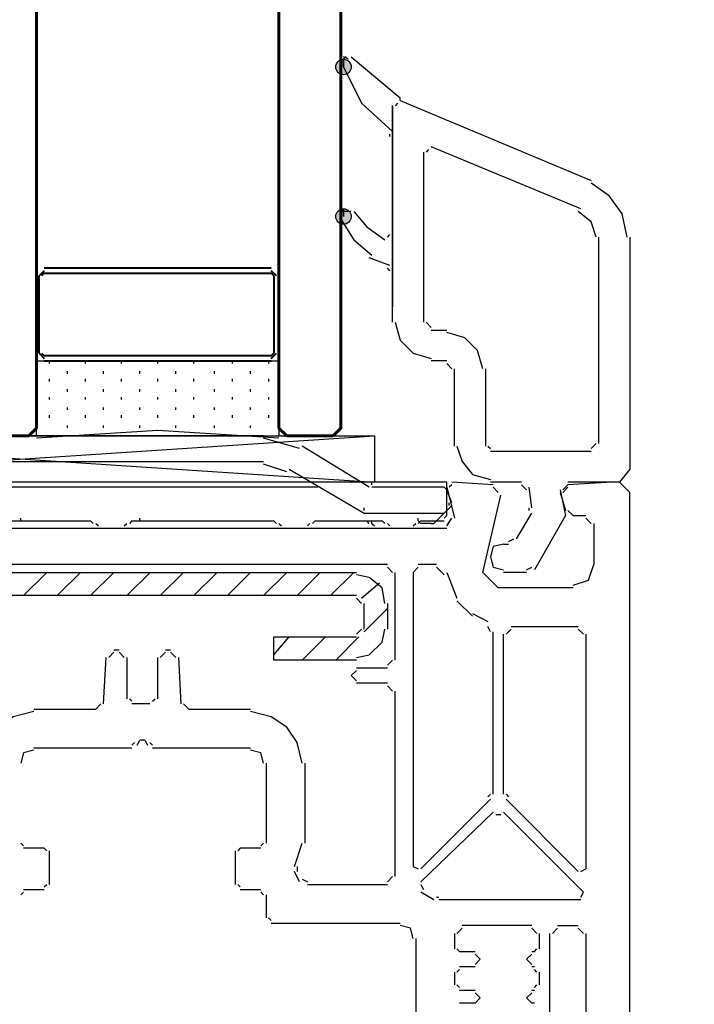
# Model space of a CAD drawing. Units: centimetres. Extents: x -21.4 to 19.7, y -14.5 to 14.3.
# Drawn here: x -0.7 to 0.7, y 8.6 to 10.6 of the extents above; entities that cross this region are included whole.
import ezdxf

# ---------------------------------------------------------------- set-up
doc = ezdxf.new("R2010")
doc.units = ezdxf.units.CM
doc.header["$MEASUREMENT"] = 0
doc.layers.add('Ebene 1', color=7, linetype='Continuous')

msp = doc.modelspace()

# ---------------------------------------------------------------- hatches: boundary and pattern name
at = {"layer": 'Ebene 1', "true_color": 0x003fff}
h = msp.add_hatch(color=160, dxfattribs=at)
edge = h.paths.add_edge_path()
edge.add_spline(control_points=[(-0.07151, 10.50663), (-0.07151, 10.50663), (-0.07151, 10.52259), (-0.07151, 10.52259), (-0.0803, 10.52259), (-0.08747, 10.51542), (-0.08747, 10.50663), (-0.08747, 10.49784), (-0.0803, 10.49067), (-0.07151, 10.49067), (-0.06272, 10.49067), (-0.05555, 10.49784), (-0.05555, 10.50663), (-0.05555, 10.51542), (-0.06272, 10.52259), (-0.07151, 10.52259), (-0.07151, 10.52259), (-0.07151, 10.50663), (-0.07151, 10.50663)], knot_values=[0, 0, 0, 0, 0.1666667, 0.1666667, 0.1666667, 0.3333333, 0.3333333, 0.3333333, 0.5, 0.5, 0.5, 0.6666667, 0.6666667, 0.6666667, 0.8333333, 0.8333333, 0.8333333, 1, 1, 1, 1], degree=3, periodic=1)
h = msp.add_hatch(color=160, dxfattribs=at)
edge = h.paths.add_edge_path()
edge.add_spline(control_points=[(-0.07151, 10.19811), (-0.07151, 10.19811), (-0.07151, 10.21407), (-0.07151, 10.21407), (-0.0803, 10.21407), (-0.08747, 10.2069), (-0.08747, 10.19811), (-0.08747, 10.18932), (-0.0803, 10.18215), (-0.07151, 10.18215), (-0.06272, 10.18215), (-0.05555, 10.18932), (-0.05555, 10.19811), (-0.05555, 10.2069), (-0.06272, 10.21407), (-0.07151, 10.21407), (-0.07151, 10.21407), (-0.07151, 10.19811), (-0.07151, 10.19811)], knot_values=[0, 0, 0, 0, 0.1666667, 0.1666667, 0.1666667, 0.3333333, 0.3333333, 0.3333333, 0.5, 0.5, 0.5, 0.6666667, 0.6666667, 0.6666667, 0.8333333, 0.8333333, 0.8333333, 1, 1, 1, 1], degree=3, periodic=1)

# ---------------------------------------------------------------- linework, layer by layer
at = {"layer": 'Ebene 1', "lineweight": 5}
msp.add_open_spline([(19.72974, -14.51218), (19.72974, -14.51218), (19.72974, 14.34222), (19.72974, 14.34222), (19.72974, 14.34222), (-21.37169, 14.34222), (-21.37169, 14.34222), (-21.37169, 14.34222), (-21.37169, -14.51218), (-21.37169, -14.51218), (-21.37169, -14.51218), (19.72974, -14.51218), (19.72974, -14.51218)], degree=3, knots=[0, 0, 0, 0, 0.25, 0.25, 0.25, 0.5, 0.5, 0.5, 0.75, 0.75, 0.75, 1, 1, 1, 1], dxfattribs=at)
at = {"layer": 'Ebene 1', "color": 142, "lineweight": 60}
for points in [[(-0.7045, 12.98011), (-0.7045, 12.98011), (-0.7045, 9.76184), (-0.7045, 9.76184), (-0.7045, 9.76184), (-0.72045, 9.74588), (-0.72045, 9.74588), (-0.72045, 9.74588), (-0.8162, 9.74588), (-0.8162, 9.74588), (-0.8162, 9.74588), (-0.83216, 9.76184), (-0.83216, 9.76184), (-0.83216, 9.76184), (-0.83216, 12.98011), (-0.83216, 12.98011)], [(-0.7045, 12.98011), (-0.7045, 12.98011), (-0.7045, 9.76184), (-0.7045, 9.76184), (-0.7045, 9.76184), (-0.72045, 9.74588), (-0.72045, 9.74588), (-0.72045, 9.74588), (-0.8162, 9.74588), (-0.8162, 9.74588), (-0.8162, 9.74588), (-0.83216, 9.76184), (-0.83216, 9.76184), (-0.83216, 9.76184), (-0.83216, 12.98011), (-0.83216, 12.98011)], [(-0.07682, 12.98011), (-0.07682, 12.98011), (-0.07682, 9.76184), (-0.07682, 9.76184), (-0.07682, 9.76184), (-0.09277, 9.74588), (-0.09277, 9.74588), (-0.09277, 9.74588), (-0.18852, 9.74588), (-0.18852, 9.74588), (-0.18852, 9.74588), (-0.20448, 9.76184), (-0.20448, 9.76184), (-0.20448, 9.76184), (-0.20448, 12.98011), (-0.20448, 12.98011)]]:
    msp.add_open_spline(points, degree=3, knots=[0, 0, 0, 0, 0.2, 0.2, 0.2, 0.4, 0.4, 0.4, 0.6, 0.6, 0.6, 0.8, 0.8, 0.8, 1, 1, 1, 1], dxfattribs=at)
at = {"layer": 'Ebene 1', "color": 160}
for points in [[(-0.07151, 10.50663), (-0.07151, 10.50663), (-0.07151, 10.52259), (-0.07151, 10.52259), (-0.0803, 10.52259), (-0.08747, 10.51542), (-0.08747, 10.50663), (-0.08747, 10.49784), (-0.0803, 10.49067), (-0.07151, 10.49067), (-0.06272, 10.49067), (-0.05555, 10.49784), (-0.05555, 10.50663), (-0.05555, 10.51542), (-0.06272, 10.52259), (-0.07151, 10.52259), (-0.07151, 10.52259), (-0.07151, 10.50663), (-0.07151, 10.50663)], [(-0.07151, 10.19811), (-0.07151, 10.19811), (-0.07151, 10.21407), (-0.07151, 10.21407), (-0.0803, 10.21407), (-0.08747, 10.2069), (-0.08747, 10.19811), (-0.08747, 10.18932), (-0.0803, 10.18215), (-0.07151, 10.18215), (-0.06272, 10.18215), (-0.05555, 10.18932), (-0.05555, 10.19811), (-0.05555, 10.2069), (-0.06272, 10.21407), (-0.07151, 10.21407), (-0.07151, 10.21407), (-0.07151, 10.19811), (-0.07151, 10.19811)]]:
    msp.add_open_spline(points, degree=3, knots=[0, 0, 0, 0, 0.1666667, 0.1666667, 0.1666667, 0.3333333, 0.3333333, 0.3333333, 0.5, 0.5, 0.5, 0.6666667, 0.6666667, 0.6666667, 0.8333333, 0.8333333, 0.8333333, 1, 1, 1, 1], dxfattribs=at)
at = {"layer": 'Ebene 1', "color": 160, "lineweight": 30}
for points in [[(-0.07682, 10.50663), (-0.07682, 10.50663), (-0.07682, 10.52259), (-0.07682, 10.52259)], [(-0.06618, 10.52791), (-0.06618, 10.52791), (-0.0715, 10.52259), (-0.0715, 10.52259)], [(-0.06086, 10.52259), (-0.06086, 10.52259), (-0.0715, 10.52791), (-0.0715, 10.52791)], [(-0.05554, 10.52791), (-0.05554, 10.52791), (0.04553, 10.4428), (0.04553, 10.4428)], [(0.04553, 10.43748), (0.04553, 10.43748), (0.04553, 10.4428), (0.04553, 10.4428)], [(0.04021, 10.43216), (0.04021, 10.43216), (0.03489, 10.42684), (0.03489, 10.42684)], [(0.02425, 10.36301), (0.02425, 10.36301), (0.02425, 10.36833), (0.02425, 10.36833)], [(0.02957, 10.16088), (0.02957, 10.16088), (0.02957, 10.36301), (0.02957, 10.36301)], [(-0.07682, 10.19811), (-0.07682, 10.19811), (-0.07682, 10.20875), (-0.07682, 10.20875)], [(-0.05554, 10.20875), (-0.05554, 10.20875), (-0.07682, 10.20875), (-0.07682, 10.20875)], [(-0.0715, 10.21407), (-0.0715, 10.21407), (-0.0715, 10.20875), (-0.0715, 10.20875)], [(0.01893, 10.15556), (0.01893, 10.15556), (0.02425, 10.16088), (0.02425, 10.16088)], [(0.02425, 10.09704), (0.02425, 10.09704), (-0.01831, 10.113), (-0.01831, 10.113)], [(0.02425, 10.08641), (0.02425, 10.08641), (0.01893, 10.09172), (0.01893, 10.09172)]]:
    msp.add_open_spline(points, degree=3, dxfattribs=at)
for points in [[(-0.0715, 10.50663), (-0.0715, 10.50663), (-0.03426, 10.43216), (-0.03426, 10.43216), (-0.03426, 10.43216), (0.02957, 10.37364), (0.02957, 10.37364)], [(0.02957, 10.42684), (0.02957, 10.42684), (0.02957, 10.01192), (0.02957, 10.01192), (0.02957, 10.01192), (0.02957, 10.0864), (0.02957, 10.0864)], [(-0.05022, 10.20875), (-0.05022, 10.20875), (-0.02362, 10.17683), (-0.02362, 10.17683), (-0.02362, 10.17683), (0.01361, 10.15023), (0.01361, 10.15023)], [(-0.07682, 10.19279), (-0.07682, 10.19279), (-0.05022, 10.15024), (-0.05022, 10.15024), (-0.05022, 10.15024), (-0.01298, 10.11832), (-0.01298, 10.11832)]]:
    msp.add_open_spline(points, degree=3, knots=[0, 0, 0, 0, 0.5, 0.5, 0.5, 1, 1, 1, 1], dxfattribs=at)
at = {"layer": 'Ebene 1', "lineweight": 30}
for points in [[(0.02957, 9.98002), (0.02957, 9.98002), (0.02957, 10.42685), (0.02957, 10.42685)], [(0.04021, 10.43216), (0.04021, 10.43216), (0.03489, 10.42684), (0.03489, 10.42684)], [(0.04553, 10.43748), (0.04553, 10.43748), (0.43917, 10.27258), (0.43917, 10.27258)], [(0.41788, 10.21409), (0.41788, 10.21409), (0.10935, 10.34175), (0.10935, 10.34175)], [(0.0934, 10.33109), (0.0934, 10.33109), (0.0934, 9.98001), (0.0934, 9.98001)], [(0.10404, 10.33641), (0.10404, 10.33641), (0.09872, 10.33109), (0.09872, 10.33109)], [(0.45511, 9.73001), (0.45511, 9.73001), (0.45511, 10.15557), (0.45511, 10.15557)], [(0.09872, 9.98002), (0.09872, 9.98002), (0.10936, 9.96938), (0.10936, 9.96938)], [(0.10936, 9.96406), (0.10936, 9.96406), (0.14128, 9.96406), (0.14128, 9.96406)], [(0.14128, 9.90023), (0.14128, 9.90023), (0.10936, 9.90023), (0.10936, 9.90023)], [(0.15191, 9.88427), (0.15191, 9.88427), (0.14128, 9.89491), (0.14128, 9.89491)], [(0.15723, 9.72469), (0.15723, 9.72469), (0.15723, 9.88427), (0.15723, 9.88427)], [(0.22106, 9.88427), (0.22106, 9.88427), (0.22106, 9.72469), (0.22106, 9.72469)], [(0.43916, 9.71937), (0.43916, 9.71937), (0.44979, 9.73001), (0.44979, 9.73001)], [(0.22638, 9.72469), (0.22638, 9.72469), (0.2317, 9.71937), (0.2317, 9.71937)], [(0.2317, 9.71405), (0.2317, 9.71405), (0.43916, 9.71405), (0.43916, 9.71405)], [(0.23702, 9.6449), (0.23702, 9.6449), (0.15191, 9.65022), (0.15191, 9.65022)], [(0.29553, 9.65022), (0.29553, 9.65022), (0.2317, 9.65022), (0.2317, 9.65022)], [(0.14128, 9.63958), (0.14128, 9.63958), (0.15723, 9.57575), (0.15723, 9.57575)], [(0.15191, 9.6449), (0.15191, 9.6449), (0.1466, 9.63958), (0.1466, 9.63958)], [(0.24766, 9.62894), (0.24766, 9.62894), (0.23702, 9.63958), (0.23702, 9.63958)], [(0.30617, 9.63426), (0.30617, 9.63426), (0.29553, 9.6449), (0.29553, 9.6449)], [(0.31681, 9.59703), (0.31681, 9.59703), (0.31149, 9.63958), (0.31149, 9.63958)], [(0.37532, 9.62894), (0.37532, 9.62894), (0.38596, 9.59171), (0.38596, 9.59171)], [(0.39128, 9.6449), (0.39128, 9.6449), (0.38064, 9.63426), (0.38064, 9.63426)], [(0.39128, 9.63958), (0.39128, 9.63958), (0.38064, 9.62894), (0.38064, 9.62894)], [(0.31149, 9.59171), (0.31149, 9.59171), (0.31149, 9.59703), (0.31149, 9.59703)], [(0.39128, 9.59171), (0.39128, 9.59171), (0.40192, 9.58107), (0.40192, 9.58107)], [(0.14128, 9.55979), (0.14128, 9.55979), (0.15191, 9.57575), (0.15191, 9.57575)], [(0.2849, 9.5332), (0.2849, 9.5332), (0.31681, 9.58639), (0.31681, 9.58639)], [(0.40192, 9.58107), (0.40192, 9.58107), (0.42852, 9.58107), (0.42852, 9.58107)], [(0.43916, 9.56511), (0.43916, 9.56511), (0.42852, 9.57575), (0.42852, 9.57575)], [(0.14128, 9.55447), (0.14128, 9.55447), (-1.42264, 9.55447), (-1.42264, 9.55447)], [(0.44447, 9.56511), (0.44447, 9.56511), (0.44447, 9.48), (0.44447, 9.48)], [(0.26894, 9.52788), (0.26894, 9.52788), (0.27958, 9.5332), (0.27958, 9.5332)], [(0.2583, 9.52256), (0.2583, 9.52256), (0.26894, 9.52256), (0.26894, 9.52256)], [(0.01893, 9.48), (0.01893, 9.48), (-1.19922, 9.48), (-1.19922, 9.48)], [(0.02957, 9.46404), (0.02957, 9.46404), (0.01893, 9.47468), (0.01893, 9.47468)], [(0.08276, 9.47468), (0.08276, 9.47468), (0.07212, 9.46404), (0.07212, 9.46404)], [(0.12, 9.48), (0.12, 9.48), (0.08276, 9.48), (0.08276, 9.48)], [(0.13596, 9.45873), (0.13596, 9.45873), (0.12, 9.47468), (0.12, 9.47468)], [(0.30617, 9.46936), (0.30617, 9.46936), (0.31681, 9.47468), (0.31681, 9.47468)], [(0.03489, 9.28319), (0.03489, 9.28319), (0.03489, 9.46405), (0.03489, 9.46405)], [(0.07212, 9.46404), (0.07212, 9.46404), (0.07212, 8.85763), (0.07212, 8.85763)], [(0.14128, 9.46404), (0.14128, 9.46404), (0.16255, 9.41085), (0.16255, 9.41085)], [(0.30617, 9.46404), (0.30617, 9.46404), (0.2583, 9.46404), (0.2583, 9.46404)], [(0.19447, 9.37362), (0.19447, 9.37362), (0.16255, 9.40553), (0.16255, 9.40553)], [(0.19447, 9.37894), (0.19447, 9.37894), (0.22638, 9.36298), (0.22638, 9.36298)], [(0.2317, 9.3417), (0.2317, 9.3417), (0.22638, 9.35234), (0.22638, 9.35234)], [(0.27426, 9.34702), (0.27426, 9.34702), (0.26362, 9.33638), (0.26362, 9.33638)], [(0.27426, 9.35234), (0.27426, 9.35234), (0.41256, 9.35234), (0.41256, 9.35234)], [(0.4232, 9.33638), (0.4232, 9.33638), (0.41256, 9.34702), (0.41256, 9.34702)], [(0.23702, 9.00659), (0.23702, 9.00659), (0.23702, 9.34171), (0.23702, 9.34171)], [(0.2583, 9.00659), (0.2583, 9.00659), (0.2583, 9.33639), (0.2583, 9.33639)], [(0.42852, 9.33638), (0.42852, 9.33638), (0.42852, 8.85231), (0.42852, 8.85231)], [(-0.54492, 9.30447), (-0.54492, 9.30447), (-0.53428, 9.30447), (-0.53428, 9.30447)], [(-0.43853, 9.30447), (-0.43853, 9.30447), (-0.42789, 9.30447), (-0.42789, 9.30447)], [(-0.56619, 9.19276), (-0.56619, 9.19276), (-0.56087, 9.28851), (-0.56087, 9.28851)], [(-0.54492, 9.29915), (-0.54492, 9.29915), (-0.55556, 9.28851), (-0.55556, 9.28851)], [(-0.52364, 9.28851), (-0.52364, 9.28851), (-0.53428, 9.29915), (-0.53428, 9.29915)], [(-0.51832, 9.28851), (-0.51832, 9.28851), (-0.51832, 9.2034), (-0.51832, 9.2034)], [(-0.45449, 9.2034), (-0.45449, 9.2034), (-0.45449, 9.28851), (-0.45449, 9.28851)], [(-0.43853, 9.29915), (-0.43853, 9.29915), (-0.44917, 9.28851), (-0.44917, 9.28851)], [(-0.41725, 9.28851), (-0.41725, 9.28851), (-0.42789, 9.29915), (-0.42789, 9.29915)], [(-0.41193, 9.28851), (-0.41193, 9.28851), (-0.40661, 9.19276), (-0.40661, 9.19276)], [(0.01893, 9.27255), (0.01893, 9.27255), (0.02957, 9.28319), (0.02957, 9.28319)], [(-0.0449, 9.26723), (-0.0449, 9.26723), (0.01893, 9.26723), (0.01893, 9.26723)], [(0.01893, 9.23532), (0.01893, 9.23532), (-0.0449, 9.23532), (-0.0449, 9.23532)], [(0.02957, 9.21936), (0.02957, 9.21936), (0.01893, 9.23), (0.01893, 9.23)], [(-0.513, 9.2034), (-0.513, 9.2034), (-0.50768, 9.19808), (-0.50768, 9.19808)], [(-0.46513, 9.19808), (-0.46513, 9.19808), (-0.45981, 9.2034), (-0.45981, 9.2034)], [(0.03489, 8.83637), (0.03489, 8.83637), (0.03489, 9.21937), (0.03489, 9.21937)], [(-0.70981, 9.18212), (-0.70981, 9.18212), (-0.58215, 9.18212), (-0.58215, 9.18212)], [(-0.58215, 9.18212), (-0.58215, 9.18212), (-0.57151, 9.19276), (-0.57151, 9.19276)], [(-0.47045, 9.19276), (-0.47045, 9.19276), (-0.50768, 9.19276), (-0.50768, 9.19276)], [(-0.40129, 9.19276), (-0.40129, 9.19276), (-0.39066, 9.18212), (-0.39066, 9.18212)], [(-0.39066, 9.18212), (-0.39066, 9.18212), (-0.26299, 9.18212), (-0.26299, 9.18212)], [(-0.70981, 9.10233), (-0.70981, 9.10233), (-0.50767, 9.10233), (-0.50767, 9.10233)], [(-0.50768, 9.10765), (-0.50768, 9.10765), (-0.50236, 9.11297), (-0.50236, 9.11297)], [(-0.49704, 9.10765), (-0.49704, 9.10765), (-0.49172, 9.11829), (-0.49172, 9.11829)], [(-0.48109, 9.11829), (-0.48109, 9.11829), (-0.49172, 9.11829), (-0.49172, 9.11829)], [(-0.48109, 9.11829), (-0.48109, 9.11829), (-0.47577, 9.10765), (-0.47577, 9.10765)], [(-0.47045, 9.11297), (-0.47045, 9.11297), (-0.46513, 9.10765), (-0.46513, 9.10765)], [(-0.46513, 9.10233), (-0.46513, 9.10233), (-0.26299, 9.10233), (-0.26299, 9.10233)], [(-0.23108, 9.07042), (-0.23108, 9.07042), (-0.23108, 8.90551), (-0.23108, 8.90551)], [(-0.15129, 9.07042), (-0.15129, 9.07042), (-0.15129, 8.90551), (-0.15129, 8.90551)], [(0.22638, 9.00127), (0.22638, 9.00127), (0.2317, 9.00659), (0.2317, 9.00659)], [(0.26362, 9.00659), (0.26362, 9.00659), (0.26894, 9.00127), (0.26894, 9.00127)], [(0.08808, 8.85233), (0.08808, 8.85233), (0.23171, 8.99595), (0.23171, 8.99595)], [(0.41256, 8.84701), (0.41256, 8.84701), (0.26362, 8.99595), (0.26362, 8.99595)], [(0.08808, 8.82573), (0.08808, 8.82573), (0.23703, 8.96935), (0.23703, 8.96935)], [(0.25298, 8.96403), (0.25298, 8.96403), (0.24234, 8.96403), (0.24234, 8.96403)], [(0.2583, 8.96935), (0.2583, 8.96935), (0.4232, 8.80445), (0.4232, 8.80445)], [(-0.73641, 8.90552), (-0.73641, 8.90552), (-0.73109, 8.9002), (-0.73109, 8.9002)], [(-0.24171, 8.9002), (-0.24171, 8.9002), (-0.23639, 8.90552), (-0.23639, 8.90552)], [(-0.17256, 8.85765), (-0.17256, 8.85765), (-0.15661, 8.90552), (-0.15661, 8.90552)], [(-0.68854, 8.89488), (-0.68854, 8.89488), (-0.73109, 8.89488), (-0.73109, 8.89488)], [(-0.68322, 8.88956), (-0.68322, 8.88956), (-0.68854, 8.89488), (-0.68854, 8.89488)], [(-0.6779, 8.82041), (-0.6779, 8.82041), (-0.6779, 8.88956), (-0.6779, 8.88956)], [(-0.29491, 8.88956), (-0.29491, 8.88956), (-0.29491, 8.82041), (-0.29491, 8.82041)], [(-0.28427, 8.89488), (-0.28427, 8.89488), (-0.28959, 8.88956), (-0.28959, 8.88956)], [(-0.24171, 8.89488), (-0.24171, 8.89488), (-0.28427, 8.89488), (-0.28427, 8.89488)], [(-0.16724, 8.85765), (-0.16724, 8.85765), (-0.16724, 8.84701), (-0.16724, 8.84701)], [(0.07212, 8.85765), (0.07212, 8.85765), (0.08276, 8.85233), (0.08276, 8.85233)], [(-0.16193, 8.82573), (-0.16193, 8.82573), (-0.17256, 8.84701), (-0.17256, 8.84701)], [(0.01893, 8.82573), (0.01893, 8.82573), (0.02957, 8.83637), (0.02957, 8.83637)], [(0.41788, 8.84701), (0.41788, 8.84701), (0.42852, 8.85233), (0.42852, 8.85233)], [(-0.68854, 8.81509), (-0.68854, 8.81509), (-0.68322, 8.82041), (-0.68322, 8.82041)], [(-0.28959, 8.82041), (-0.28959, 8.82041), (-0.28427, 8.81509), (-0.28427, 8.81509)], [(-0.1566, 8.83105), (-0.1566, 8.83105), (-0.14597, 8.82573), (-0.14597, 8.82573)], [(-0.14597, 8.82041), (-0.14597, 8.82041), (0.01894, 8.82041), (0.01894, 8.82041)], [(0.08808, 8.82041), (0.08808, 8.82041), (0.0934, 8.80977), (0.0934, 8.80977)], [(-0.73109, 8.80445), (-0.73109, 8.80445), (-0.73641, 8.79913), (-0.73641, 8.79913)], [(-0.73109, 8.80977), (-0.73109, 8.80977), (-0.68854, 8.80977), (-0.68854, 8.80977)], [(-0.28427, 8.80977), (-0.28427, 8.80977), (-0.24171, 8.80977), (-0.24171, 8.80977)], [(-0.2364, 8.79913), (-0.2364, 8.79913), (-0.24172, 8.80445), (-0.24172, 8.80445)], [(-0.23108, 8.79913), (-0.23108, 8.79913), (-0.23108, 8.75126), (-0.23108, 8.75126)], [(0.11468, 8.7885), (0.11468, 8.7885), (0.08808, 8.80445), (0.08808, 8.80445)], [(0.41788, 8.79381), (0.41788, 8.79381), (0.4232, 8.80445), (0.4232, 8.80445)], [(0.12, 8.79381), (0.12, 8.79381), (0.12532, 8.79381), (0.12532, 8.79381)], [(0.41788, 8.7885), (0.41788, 8.7885), (0.12531, 8.7885), (0.12531, 8.7885)], [(-0.22576, 8.75126), (-0.22576, 8.75126), (-0.22044, 8.74594), (-0.22044, 8.74594)], [(-0.22044, 8.74062), (-0.22044, 8.74062), (0.04553, 8.74062), (0.04553, 8.74062)], [(0.31681, 8.7353), (0.31681, 8.7353), (0.17319, 8.7353), (0.17319, 8.7353)], [(0.37, 8.7353), (0.37, 8.7353), (0.41256, 8.7353), (0.41256, 8.7353)], [(0.15723, 8.71934), (0.15723, 8.71934), (0.15723, 8.68743), (0.15723, 8.68743)], [(0.17319, 8.72998), (0.17319, 8.72998), (0.16255, 8.71934), (0.16255, 8.71934)], [(0.32745, 8.71934), (0.32745, 8.71934), (0.31681, 8.72998), (0.31681, 8.72998)], [(0.33277, 8.68743), (0.33277, 8.68743), (0.33277, 8.71934), (0.33277, 8.71934)], [(0.35405, 8.51721), (0.35405, 8.51721), (0.35405, 8.71935), (0.35405, 8.71935)], [(0.37, 8.72998), (0.37, 8.72998), (0.35937, 8.71934), (0.35937, 8.71934)], [(0.4232, 8.71934), (0.4232, 8.71934), (0.41256, 8.72998), (0.41256, 8.72998)], [(0.42852, 8.71934), (0.42852, 8.71934), (0.42852, 8.45869), (0.42852, 8.45869)], [(0.07744, 8.7087), (0.07744, 8.7087), (0.07744, 8.47465), (0.07744, 8.47465)], [(0.16255, 8.68743), (0.16255, 8.68743), (0.16787, 8.68211), (0.16787, 8.68211)], [(0.16787, 8.68211), (0.16787, 8.68211), (0.19979, 8.68211), (0.19979, 8.68211)], [(0.31681, 8.68211), (0.31681, 8.68211), (0.32213, 8.68211), (0.32213, 8.68211)], [(0.32213, 8.68211), (0.32213, 8.68211), (0.32745, 8.68743), (0.32745, 8.68743)], [(0.15723, 8.63955), (0.15723, 8.63955), (0.15723, 8.61296), (0.15723, 8.61296)], [(0.16787, 8.64487), (0.16787, 8.64487), (0.16255, 8.63955), (0.16255, 8.63955)], [(0.19979, 8.65019), (0.19979, 8.65019), (0.16787, 8.65019), (0.16787, 8.65019)], [(0.32213, 8.65019), (0.32213, 8.65019), (0.31681, 8.65019), (0.31681, 8.65019)], [(0.32745, 8.63955), (0.32745, 8.63955), (0.32213, 8.64487), (0.32213, 8.64487)], [(0.33277, 8.61296), (0.33277, 8.61296), (0.33277, 8.63955), (0.33277, 8.63955)], [(0.16255, 8.61296), (0.16255, 8.61296), (0.16787, 8.60764), (0.16787, 8.60764)], [(0.32213, 8.60764), (0.32213, 8.60764), (0.32745, 8.61296), (0.32745, 8.61296)], [(0.16787, 8.60232), (0.16787, 8.60232), (0.19979, 8.60232), (0.19979, 8.60232)], [(0.31681, 8.60232), (0.31681, 8.60232), (0.32213, 8.60232), (0.32213, 8.60232)], [(0.19979, 8.57572), (0.19979, 8.57572), (0.16787, 8.57572), (0.16787, 8.57572)], [(0.32213, 8.57572), (0.32213, 8.57572), (0.31681, 8.57572), (0.31681, 8.57572)]]:
    msp.add_open_spline(points, degree=3, dxfattribs=at)
for points, knots in [([(0.51363, 10.15556), (0.51363, 10.15556), (0.50299, 10.20343), (0.50299, 10.20343), (0.50299, 10.20343), (0.47639, 10.24067), (0.47639, 10.24067), (0.47639, 10.24067), (0.43915, 10.26727), (0.43915, 10.26727)], [0, 0, 0, 0, 0.3333333, 0.3333333, 0.3333333, 0.6666667, 0.6666667, 0.6666667, 1, 1, 1, 1]), ([(0.44979, 10.15556), (0.44979, 10.15556), (0.43916, 10.18747), (0.43916, 10.18747), (0.43916, 10.18747), (0.41256, 10.20875), (0.41256, 10.20875)], [0, 0, 0, 0, 0.5, 0.5, 0.5, 1, 1, 1, 1]), ([(0.51894, 10.15556), (0.51894, 10.15556), (0.51894, 9.67681), (0.51894, 9.67681), (0.51894, 9.67681), (0.49767, 9.65021), (0.49767, 9.65021), (0.49767, 9.65021), (0.39128, 9.65021), (0.39128, 9.65021)], [0, 0, 0, 0, 0.3333333, 0.3333333, 0.3333333, 0.6666667, 0.6666667, 0.6666667, 1, 1, 1, 1]), ([(0.03489, 9.98002), (0.03489, 9.98002), (0.04553, 9.94278), (0.04553, 9.94278), (0.04553, 9.94278), (0.07213, 9.91619), (0.07213, 9.91619), (0.07213, 9.91619), (0.10936, 9.90555), (0.10936, 9.90555)], [0, 0, 0, 0, 0.3333333, 0.3333333, 0.3333333, 0.6666667, 0.6666667, 0.6666667, 1, 1, 1, 1]), ([(0.21575, 9.88427), (0.21575, 9.88427), (0.20511, 9.92151), (0.20511, 9.92151), (0.20511, 9.92151), (0.17851, 9.9481), (0.17851, 9.9481), (0.17851, 9.9481), (0.14127, 9.95874), (0.14127, 9.95874)], [0, 0, 0, 0, 0.3333333, 0.3333333, 0.3333333, 0.6666667, 0.6666667, 0.6666667, 1, 1, 1, 1]), ([(0.16255, 9.72469), (0.16255, 9.72469), (0.17319, 9.69277), (0.17319, 9.69277), (0.17319, 9.69277), (0.19447, 9.66618), (0.19447, 9.66618), (0.19447, 9.66618), (0.23171, 9.65554), (0.23171, 9.65554)], [0, 0, 0, 0, 0.3333333, 0.3333333, 0.3333333, 0.6666667, 0.6666667, 0.6666667, 1, 1, 1, 1]), ([(0.51894, 8.20337), (0.51894, 8.20337), (0.51894, 9.62898), (0.51894, 9.62898), (0.51894, 9.62898), (0.49767, 9.65026), (0.49767, 9.65026), (0.49767, 9.65026), (0.48171, 9.65026), (0.48171, 9.65026), (0.48171, 9.65026), (0.39128, 9.64494), (0.39128, 9.64494)], [0, 0, 0, 0, 0.25, 0.25, 0.25, 0.5, 0.5, 0.5, 0.75, 0.75, 0.75, 1, 1, 1, 1]), ([(0.37532, 9.63426), (0.37532, 9.63426), (0.38596, 9.58107), (0.38596, 9.58107), (0.38596, 9.58107), (0.32213, 9.46936), (0.32213, 9.46936)], [0, 0, 0, 0, 0.5, 0.5, 0.5, 1, 1, 1, 1]), ([(0.40192, 9.43213), (0.40192, 9.43213), (0.24766, 9.43213), (0.24766, 9.43213), (0.24766, 9.43213), (0.21574, 9.46405), (0.21574, 9.46405), (0.21574, 9.46405), (0.25298, 9.62363), (0.25298, 9.62363)], [0, 0, 0, 0, 0.3333333, 0.3333333, 0.3333333, 0.6666667, 0.6666667, 0.6666667, 1, 1, 1, 1]), ([(0.2583, 9.52256), (0.2583, 9.52256), (0.23702, 9.51724), (0.23702, 9.51724), (0.23702, 9.51724), (0.2317, 9.49596), (0.2317, 9.49596), (0.2317, 9.49596), (0.23702, 9.47468), (0.23702, 9.47468), (0.23702, 9.47468), (0.2583, 9.46936), (0.2583, 9.46936)], [0, 0, 0, 0, 0.25, 0.25, 0.25, 0.5, 0.5, 0.5, 0.75, 0.75, 0.75, 1, 1, 1, 1]), ([(0.40192, 9.43745), (0.40192, 9.43745), (0.43384, 9.44809), (0.43384, 9.44809), (0.43384, 9.44809), (0.44448, 9.48001), (0.44448, 9.48001)], [0, 0, 0, 0, 0.5, 0.5, 0.5, 1, 1, 1, 1]), ([(-0.0449, 9.26191), (-0.0449, 9.26191), (-0.05554, 9.25127), (-0.05554, 9.25127), (-0.05554, 9.25127), (-0.0449, 9.24063), (-0.0449, 9.24063)], [0, 0, 0, 0, 0.5, 0.5, 0.5, 1, 1, 1, 1]), ([(-0.70981, 9.1768), (-0.70981, 9.1768), (-0.75237, 9.16616), (-0.75237, 9.16616), (-0.75237, 9.16616), (-0.78429, 9.14489), (-0.78429, 9.14489), (-0.78429, 9.14489), (-0.80556, 9.11297), (-0.80556, 9.11297), (-0.80556, 9.11297), (-0.8162, 9.07041), (-0.8162, 9.07041)], [0, 0, 0, 0, 0.25, 0.25, 0.25, 0.5, 0.5, 0.5, 0.75, 0.75, 0.75, 1, 1, 1, 1]), ([(-0.1566, 9.07042), (-0.1566, 9.07042), (-0.16724, 9.11297), (-0.16724, 9.11297), (-0.16724, 9.11297), (-0.18852, 9.14489), (-0.18852, 9.14489), (-0.18852, 9.14489), (-0.22044, 9.16617), (-0.22044, 9.16617), (-0.22044, 9.16617), (-0.26299, 9.17681), (-0.26299, 9.17681)], [0, 0, 0, 0, 0.25, 0.25, 0.25, 0.5, 0.5, 0.5, 0.75, 0.75, 0.75, 1, 1, 1, 1]), ([(-0.70981, 9.09701), (-0.70981, 9.09701), (-0.73109, 9.0917), (-0.73109, 9.0917), (-0.73109, 9.0917), (-0.73641, 9.07042), (-0.73641, 9.07042)], [0, 0, 0, 0, 0.5, 0.5, 0.5, 1, 1, 1, 1]), ([(-0.2364, 9.07042), (-0.2364, 9.07042), (-0.24172, 9.09169), (-0.24172, 9.09169), (-0.24172, 9.09169), (-0.26299, 9.09701), (-0.26299, 9.09701)], [0, 0, 0, 0, 0.5, 0.5, 0.5, 1, 1, 1, 1]), ([(0.07212, 8.7087), (0.07212, 8.7087), (0.0668, 8.72998), (0.0668, 8.72998), (0.0668, 8.72998), (0.04553, 8.7353), (0.04553, 8.7353)], [0, 0, 0, 0, 0.5, 0.5, 0.5, 1, 1, 1, 1]), ([(0.19979, 8.65551), (0.19979, 8.65551), (0.21043, 8.66615), (0.21043, 8.66615), (0.21043, 8.66615), (0.19979, 8.67679), (0.19979, 8.67679)], [0, 0, 0, 0, 0.5, 0.5, 0.5, 1, 1, 1, 1]), ([(0.31681, 8.67679), (0.31681, 8.67679), (0.30617, 8.66615), (0.30617, 8.66615), (0.30617, 8.66615), (0.31681, 8.65551), (0.31681, 8.65551)], [0, 0, 0, 0, 0.5, 0.5, 0.5, 1, 1, 1, 1]), ([(0.19979, 8.57572), (0.19979, 8.57572), (0.21043, 8.58636), (0.21043, 8.58636), (0.21043, 8.58636), (0.19979, 8.597), (0.19979, 8.597)], [0, 0, 0, 0, 0.5, 0.5, 0.5, 1, 1, 1, 1]), ([(0.31681, 8.597), (0.31681, 8.597), (0.30617, 8.58636), (0.30617, 8.58636), (0.30617, 8.58636), (0.31681, 8.57572), (0.31681, 8.57572)], [0, 0, 0, 0, 0.5, 0.5, 0.5, 1, 1, 1, 1])]:
    msp.add_open_spline(points, degree=3, knots=knots, dxfattribs=at)
at = {"layer": 'Ebene 1', "color": 2, "lineweight": 40}
for points in [[(-0.7045, 10.07577), (-0.7045, 10.07577), (-0.7045, 9.91618), (-0.7045, 9.91618)], [(-0.68854, 10.08641), (-0.68854, 10.08641), (-0.69917, 10.07577), (-0.69917, 10.07577)], [(-0.69917, 9.91619), (-0.69917, 9.91619), (-0.69917, 10.07577), (-0.69917, 10.07577)], [(-0.68854, 10.08108), (-0.68854, 10.08108), (-0.69386, 10.07577), (-0.69386, 10.07577)], [(-0.22044, 10.09173), (-0.22044, 10.09173), (-0.68855, 10.09173), (-0.68855, 10.09173)], [(-0.68854, 10.08108), (-0.68854, 10.08108), (-0.22042, 10.08108), (-0.22042, 10.08108)], [(-0.2098, 10.07577), (-0.2098, 10.07577), (-0.22044, 10.08641), (-0.22044, 10.08641)], [(-0.21512, 10.07577), (-0.21512, 10.07577), (-0.22044, 10.08109), (-0.22044, 10.08109)], [(-0.21512, 10.07577), (-0.21512, 10.07577), (-0.21512, 9.91618), (-0.21512, 9.91618)], [(-0.20448, 9.91619), (-0.20448, 9.91619), (-0.20448, 10.07577), (-0.20448, 10.07577)], [(-0.69917, 9.91619), (-0.69917, 9.91619), (-0.68854, 9.90555), (-0.68854, 9.90555)], [(-0.69386, 9.91619), (-0.69386, 9.91619), (-0.68854, 9.91087), (-0.68854, 9.91087)], [(-0.22044, 9.91087), (-0.22044, 9.91087), (-0.21512, 9.91619), (-0.21512, 9.91619)], [(-0.22044, 9.90555), (-0.22044, 9.90555), (-0.2098, 9.91619), (-0.2098, 9.91619)], [(-0.22044, 9.91087), (-0.22044, 9.91087), (-0.68855, 9.91087), (-0.68855, 9.91087)], [(-0.68854, 9.90023), (-0.68854, 9.90023), (-0.22042, 9.90023), (-0.22042, 9.90023)]]:
    msp.add_open_spline(points, degree=3, dxfattribs=at)
at = {"layer": 'Ebene 1', "color": 53, "lineweight": 30}
for points in [[(-0.7045, 9.90023), (-0.7045, 9.90023), (-0.20447, 9.90023), (-0.20447, 9.90023), (-0.20447, 9.90023), (-0.20447, 9.74597), (-0.20447, 9.74597)], [(-0.20448, 9.74065), (-0.20448, 9.74065), (-0.45449, 9.75661), (-0.45449, 9.75661), (-0.45449, 9.75661), (-0.70451, 9.74065), (-0.70451, 9.74065)]]:
    msp.add_open_spline(points, degree=3, knots=[0, 0, 0, 0, 0.5, 0.5, 0.5, 1, 1, 1, 1], dxfattribs=at)
for points in [[(-0.7045, 9.74597), (-0.7045, 9.74597), (-0.7045, 9.90023), (-0.7045, 9.90023)], [(-0.6779, 9.89491), (-0.6779, 9.89491), (-0.6779, 9.90023), (-0.6779, 9.90023)], [(-0.60343, 9.89491), (-0.60343, 9.89491), (-0.60343, 9.90023), (-0.60343, 9.90023)], [(-0.52895, 9.89491), (-0.52895, 9.89491), (-0.52895, 9.90023), (-0.52895, 9.90023)], [(-0.45448, 9.89491), (-0.45448, 9.89491), (-0.45448, 9.90023), (-0.45448, 9.90023)], [(-0.38001, 9.89491), (-0.38001, 9.89491), (-0.38001, 9.90023), (-0.38001, 9.90023)], [(-0.30022, 9.89491), (-0.30022, 9.89491), (-0.30022, 9.90023), (-0.30022, 9.90023)], [(-0.22575, 9.89491), (-0.22575, 9.89491), (-0.22575, 9.90023), (-0.22575, 9.90023)], [(-0.64066, 9.87364), (-0.64066, 9.87364), (-0.64066, 9.87896), (-0.64066, 9.87896)], [(-0.56619, 9.87364), (-0.56619, 9.87364), (-0.56619, 9.87896), (-0.56619, 9.87896)], [(-0.49172, 9.87364), (-0.49172, 9.87364), (-0.49172, 9.87896), (-0.49172, 9.87896)], [(-0.41725, 9.87364), (-0.41725, 9.87364), (-0.41725, 9.87896), (-0.41725, 9.87896)], [(-0.33745, 9.87364), (-0.33745, 9.87364), (-0.33745, 9.87896), (-0.33745, 9.87896)], [(-0.26298, 9.87364), (-0.26298, 9.87364), (-0.26298, 9.87896), (-0.26298, 9.87896)], [(-0.6779, 9.85768), (-0.6779, 9.85768), (-0.6779, 9.863), (-0.6779, 9.863)], [(-0.60343, 9.85768), (-0.60343, 9.85768), (-0.60343, 9.863), (-0.60343, 9.863)], [(-0.52895, 9.85768), (-0.52895, 9.85768), (-0.52895, 9.863), (-0.52895, 9.863)], [(-0.45448, 9.85768), (-0.45448, 9.85768), (-0.45448, 9.863), (-0.45448, 9.863)], [(-0.38001, 9.85768), (-0.38001, 9.85768), (-0.38001, 9.863), (-0.38001, 9.863)], [(-0.30022, 9.85768), (-0.30022, 9.85768), (-0.30022, 9.863), (-0.30022, 9.863)], [(-0.22575, 9.85768), (-0.22575, 9.85768), (-0.22575, 9.863), (-0.22575, 9.863)], [(-0.64066, 9.8364), (-0.64066, 9.8364), (-0.64066, 9.84172), (-0.64066, 9.84172)], [(-0.56619, 9.8364), (-0.56619, 9.8364), (-0.56619, 9.84172), (-0.56619, 9.84172)], [(-0.49172, 9.8364), (-0.49172, 9.8364), (-0.49172, 9.84172), (-0.49172, 9.84172)], [(-0.41725, 9.8364), (-0.41725, 9.8364), (-0.41725, 9.84172), (-0.41725, 9.84172)], [(-0.33745, 9.8364), (-0.33745, 9.8364), (-0.33745, 9.84172), (-0.33745, 9.84172)], [(-0.26298, 9.8364), (-0.26298, 9.8364), (-0.26298, 9.84172), (-0.26298, 9.84172)], [(-0.6779, 9.82044), (-0.6779, 9.82044), (-0.6779, 9.82576), (-0.6779, 9.82576)], [(-0.60343, 9.82044), (-0.60343, 9.82044), (-0.60343, 9.82576), (-0.60343, 9.82576)], [(-0.52895, 9.82044), (-0.52895, 9.82044), (-0.52895, 9.82576), (-0.52895, 9.82576)], [(-0.45448, 9.82044), (-0.45448, 9.82044), (-0.45448, 9.82576), (-0.45448, 9.82576)], [(-0.38001, 9.82044), (-0.38001, 9.82044), (-0.38001, 9.82576), (-0.38001, 9.82576)], [(-0.30022, 9.82044), (-0.30022, 9.82044), (-0.30022, 9.82576), (-0.30022, 9.82576)], [(-0.22575, 9.82044), (-0.22575, 9.82044), (-0.22575, 9.82576), (-0.22575, 9.82576)], [(-0.64066, 9.79916), (-0.64066, 9.79916), (-0.64066, 9.80448), (-0.64066, 9.80448)], [(-0.56619, 9.79916), (-0.56619, 9.79916), (-0.56619, 9.80448), (-0.56619, 9.80448)], [(-0.49172, 9.79916), (-0.49172, 9.79916), (-0.49172, 9.80448), (-0.49172, 9.80448)], [(-0.41725, 9.79916), (-0.41725, 9.79916), (-0.41725, 9.80448), (-0.41725, 9.80448)], [(-0.33745, 9.79916), (-0.33745, 9.79916), (-0.33745, 9.80448), (-0.33745, 9.80448)], [(-0.26298, 9.79916), (-0.26298, 9.79916), (-0.26298, 9.80448), (-0.26298, 9.80448)], [(-0.6779, 9.78321), (-0.6779, 9.78321), (-0.6779, 9.78852), (-0.6779, 9.78852)], [(-0.60343, 9.78321), (-0.60343, 9.78321), (-0.60343, 9.78852), (-0.60343, 9.78852)], [(-0.52895, 9.78321), (-0.52895, 9.78321), (-0.52895, 9.78852), (-0.52895, 9.78852)], [(-0.45448, 9.78321), (-0.45448, 9.78321), (-0.45448, 9.78852), (-0.45448, 9.78852)], [(-0.38001, 9.78321), (-0.38001, 9.78321), (-0.38001, 9.78852), (-0.38001, 9.78852)], [(-0.30022, 9.78321), (-0.30022, 9.78321), (-0.30022, 9.78852), (-0.30022, 9.78852)], [(-0.22575, 9.78321), (-0.22575, 9.78321), (-0.22575, 9.78852), (-0.22575, 9.78852)], [(-0.64066, 9.76193), (-0.64066, 9.76193), (-0.64066, 9.76725), (-0.64066, 9.76725)], [(-0.56619, 9.76193), (-0.56619, 9.76193), (-0.56619, 9.76725), (-0.56619, 9.76725)], [(-0.49172, 9.76193), (-0.49172, 9.76193), (-0.49172, 9.76725), (-0.49172, 9.76725)], [(-0.41725, 9.76193), (-0.41725, 9.76193), (-0.41725, 9.76725), (-0.41725, 9.76725)], [(-0.33745, 9.76193), (-0.33745, 9.76193), (-0.33745, 9.76725), (-0.33745, 9.76725)], [(-0.26298, 9.76193), (-0.26298, 9.76193), (-0.26298, 9.76725), (-0.26298, 9.76725)]]:
    msp.add_open_spline(points, degree=3, dxfattribs=at)
at = {"layer": 'Ebene 1', "color": 1, "lineweight": 30}
msp.add_open_spline([(-1.45984, 9.74597), (-1.45984, 9.74597), (-0.00763, 9.74597), (-0.00763, 9.74597), (-0.00763, 9.74597), (-0.00763, 9.65022), (-0.00763, 9.65022), (-0.00763, 9.65022), (-1.45984, 9.65022), (-1.45984, 9.65022), (-1.45984, 9.65022), (-1.45984, 9.74597), (-1.45984, 9.74597), (-1.45984, 9.74597), (-0.00763, 9.65022), (-0.00763, 9.65022)], degree=3, knots=[0, 0, 0, 0, 0.2, 0.2, 0.2, 0.4, 0.4, 0.4, 0.6, 0.6, 0.6, 0.8, 0.8, 0.8, 1, 1, 1, 1], dxfattribs=at)
msp.add_open_spline([(-1.45984, 9.65022), (-1.45984, 9.65022), (-0.00763, 9.74597), (-0.00763, 9.74597)], degree=3, dxfattribs=at)
at = {"layer": 'Ebene 1', "color": 6, "lineweight": 30}
for points in [[(-0.2364, 9.74597), (-0.2364, 9.74597), (-1.32688, 9.74597), (-1.32688, 9.74597)], [(-0.16193, 9.71937), (-0.16193, 9.71937), (-0.2364, 9.74065), (-0.2364, 9.74065)], [(-0.0183, 9.63958), (-0.0183, 9.63958), (-0.15661, 9.72469), (-0.15661, 9.72469)], [(-1.32685, 9.69278), (-1.32685, 9.69278), (-0.23637, 9.69278), (-0.23637, 9.69278)], [(-0.18852, 9.6715), (-0.18852, 9.6715), (-0.2364, 9.68746), (-0.2364, 9.68746)], [(-0.14065, 9.65022), (-0.14065, 9.65022), (-1.412, 9.65022), (-1.412, 9.65022)], [(-0.01298, 9.6449), (-0.01298, 9.6449), (-0.01298, 9.65022), (-0.01298, 9.65022)], [(-0.12468, 9.63958), (-0.12468, 9.63958), (-1.42262, 9.63958), (-1.42262, 9.63958)], [(0.13596, 9.63958), (0.13596, 9.63958), (-0.01298, 9.63958), (-0.01298, 9.63958)], [(0.14128, 9.63426), (0.14128, 9.63426), (0.13596, 9.63958), (0.13596, 9.63958)], [(0.14128, 9.63426), (0.14128, 9.63426), (0.14128, 9.63958), (0.14128, 9.63958)], [(0.15192, 9.60767), (0.15192, 9.60767), (0.14128, 9.63427), (0.14128, 9.63427)], [(0.14128, 9.58107), (0.14128, 9.58107), (0.14128, 9.63426), (0.14128, 9.63426)], [(0.14659, 9.60235), (0.14659, 9.60235), (0.14659, 9.60767), (0.14659, 9.60767)], [(-0.02894, 9.59171), (-0.02894, 9.59171), (-0.02894, 9.59703), (-0.02894, 9.59703)], [(0.11468, 9.56511), (0.11468, 9.56511), (0.15192, 9.60235), (0.15192, 9.60235)], [(0.13596, 9.58639), (0.13596, 9.58639), (0.14127, 9.59171), (0.14127, 9.59171)], [(-0.89067, 9.57043), (-0.89067, 9.57043), (-0.59278, 9.57043), (-0.59278, 9.57043)], [(-0.7364, 9.57043), (-0.7364, 9.57043), (-0.7364, 9.57575), (-0.7364, 9.57575)], [(-0.58747, 9.56511), (-0.58747, 9.56511), (-0.59279, 9.57043), (-0.59279, 9.57043)], [(-0.50768, 9.57043), (-0.50768, 9.57043), (-0.513, 9.56511), (-0.513, 9.56511)], [(-0.50768, 9.57043), (-0.50768, 9.57043), (-0.21511, 9.57043), (-0.21511, 9.57043)], [(-0.49171, 9.57043), (-0.49171, 9.57043), (-0.49171, 9.57575), (-0.49171, 9.57575)], [(-0.2098, 9.56511), (-0.2098, 9.56511), (-0.21512, 9.57043), (-0.21512, 9.57043)], [(-0.13001, 9.57043), (-0.13001, 9.57043), (-0.13533, 9.56511), (-0.13533, 9.56511)], [(-0.13001, 9.57043), (-0.13001, 9.57043), (0.0083, 9.57043), (0.0083, 9.57043)], [(-0.0183, 9.56511), (-0.0183, 9.56511), (-0.02362, 9.57043), (-0.02362, 9.57043)], [(-0.01298, 9.56511), (-0.01298, 9.56511), (-0.01298, 9.57043), (-0.01298, 9.57043)], [(0.01361, 9.56511), (0.01361, 9.56511), (0.00829, 9.57043), (0.00829, 9.57043)], [(0.08276, 9.57043), (0.08276, 9.57043), (0.08276, 9.57575), (0.08276, 9.57575)], [(0.08808, 9.57043), (0.08808, 9.57043), (0.08276, 9.56511), (0.08276, 9.56511)], [(0.08276, 9.57043), (0.08276, 9.57043), (0.08808, 9.56511), (0.08808, 9.56511)], [(0.08276, 9.57043), (0.08276, 9.57043), (0.08808, 9.56511), (0.08808, 9.56511)], [(0.08276, 9.57043), (0.08276, 9.57043), (0.08808, 9.56511), (0.08808, 9.56511)], [(0.08276, 9.57043), (0.08276, 9.57043), (0.08808, 9.56511), (0.08808, 9.56511)], [(0.08808, 9.57043), (0.08808, 9.57043), (0.13596, 9.57043), (0.13596, 9.57043)], [(0.13596, 9.57575), (0.13596, 9.57575), (0.14127, 9.58107), (0.14127, 9.58107)], [(-0.58215, 9.56511), (-0.58215, 9.56511), (-0.57683, 9.55979), (-0.57683, 9.55979)], [(-0.52364, 9.55447), (-0.52364, 9.55447), (-0.57683, 9.55447), (-0.57683, 9.55447)], [(-0.52364, 9.55979), (-0.52364, 9.55979), (-0.51832, 9.56511), (-0.51832, 9.56511)], [(-0.20448, 9.56511), (-0.20448, 9.56511), (-0.19916, 9.55979), (-0.19916, 9.55979)], [(-0.14597, 9.55447), (-0.14597, 9.55447), (-0.19917, 9.55447), (-0.19917, 9.55447)], [(-0.14597, 9.55979), (-0.14597, 9.55979), (-0.14065, 9.56511), (-0.14065, 9.56511)], [(-0.01298, 9.56511), (-0.01298, 9.56511), (-0.00767, 9.55979), (-0.00767, 9.55979)], [(0.02425, 9.55447), (0.02425, 9.55447), (-0.00767, 9.55447), (-0.00767, 9.55447)], [(0.01893, 9.56511), (0.01893, 9.56511), (0.02425, 9.55979), (0.02425, 9.55979)], [(0.07212, 9.55447), (0.07212, 9.55447), (0.02425, 9.55447), (0.02425, 9.55447)], [(0.07212, 9.55979), (0.07212, 9.55979), (0.07744, 9.56511), (0.07744, 9.56511)], [(0.10936, 9.56511), (0.10936, 9.56511), (0.08808, 9.56511), (0.08808, 9.56511)], [(0.10936, 9.56511), (0.10936, 9.56511), (0.11468, 9.56511), (0.11468, 9.56511)]]:
    msp.add_open_spline(points, degree=3, dxfattribs=at)
for points in [[(-0.1832, 9.67682), (-0.1832, 9.67682), (-0.02894, 9.58639), (-0.02894, 9.58639), (-0.02894, 9.58639), (0.13596, 9.58639), (0.13596, 9.58639)], [(0.14128, 9.63426), (0.14128, 9.63426), (0.14128, 9.65022), (0.14128, 9.65022), (0.14128, 9.65022), (-0.03427, 9.65022), (-0.03427, 9.65022)]]:
    msp.add_open_spline(points, degree=3, knots=[0, 0, 0, 0, 0.5, 0.5, 0.5, 1, 1, 1, 1], dxfattribs=at)
at = {"layer": 'Ebene 1', "color": 5, "lineweight": 30}
for points in [[(-1.13536, 9.46404), (-1.13536, 9.46404), (-0.04487, 9.46404), (-0.04487, 9.46404)], [(-0.73107, 9.41615), (-0.73107, 9.41615), (-0.6832, 9.46403), (-0.6832, 9.46403)], [(-0.66192, 9.41615), (-0.66192, 9.41615), (-0.61404, 9.46403), (-0.61404, 9.46403)], [(-0.59277, 9.41615), (-0.59277, 9.41615), (-0.54489, 9.46403), (-0.54489, 9.46403)], [(-0.51829, 9.41615), (-0.51829, 9.41615), (-0.47042, 9.46403), (-0.47042, 9.46403)], [(-0.44914, 9.41615), (-0.44914, 9.41615), (-0.40127, 9.46403), (-0.40127, 9.46403)], [(-0.37999, 9.41615), (-0.37999, 9.41615), (-0.33211, 9.46403), (-0.33211, 9.46403)], [(-0.31083, 9.41615), (-0.31083, 9.41615), (-0.26296, 9.46403), (-0.26296, 9.46403)], [(-0.23636, 9.41615), (-0.23636, 9.41615), (-0.18849, 9.46403), (-0.18849, 9.46403)], [(-0.16721, 9.41615), (-0.16721, 9.41615), (-0.11933, 9.46403), (-0.11933, 9.46403)], [(-0.09806, 9.41615), (-0.09806, 9.41615), (-0.05018, 9.46403), (-0.05018, 9.46403)], [(-0.03422, 9.41083), (-0.03422, 9.41083), (0.00301, 9.44275), (0.00301, 9.44275)], [(-0.0449, 9.41617), (-0.0449, 9.41617), (-1.13539, 9.41617), (-1.13539, 9.41617)], [(-0.03426, 9.40021), (-0.03426, 9.40021), (-0.0449, 9.41085), (-0.0449, 9.41085)], [(-0.0289, 9.347), (-0.0289, 9.347), (-0.0289, 9.40019), (-0.0289, 9.40019)], [(-0.0289, 9.34168), (-0.0289, 9.34168), (0.01897, 9.38955), (0.01897, 9.38955)], [(0.01893, 9.40021), (0.01893, 9.40021), (0.01893, 9.34702), (0.01893, 9.34702)], [(-0.0449, 9.33638), (-0.0449, 9.33638), (-0.03426, 9.34702), (-0.03426, 9.34702)], [(-0.21508, 9.2938), (-0.21508, 9.2938), (-0.18317, 9.33104), (-0.18317, 9.33104)], [(-0.15657, 9.28317), (-0.15657, 9.28317), (-0.1087, 9.33104), (-0.1087, 9.33104)], [(-0.08742, 9.28317), (-0.08742, 9.28317), (-0.03954, 9.33104), (-0.03954, 9.33104)]]:
    msp.add_open_spline(points, degree=3, dxfattribs=at)
for points in [[(0.01361, 9.40021), (0.01361, 9.40021), (0.00829, 9.43213), (0.00829, 9.43213), (0.00829, 9.43213), (-0.01831, 9.45341), (-0.01831, 9.45341), (-0.01831, 9.45341), (-0.0449, 9.45873), (-0.0449, 9.45873)], [(-0.0449, 9.28851), (-0.0449, 9.28851), (-0.0183, 9.29383), (-0.0183, 9.29383), (-0.0183, 9.29383), (0.00829, 9.32043), (0.00829, 9.32043), (0.00829, 9.32043), (0.01361, 9.34702), (0.01361, 9.34702)], [(-0.0449, 9.28319), (-0.0449, 9.28319), (-0.21512, 9.28319), (-0.21512, 9.28319), (-0.21512, 9.28319), (-0.21512, 9.33106), (-0.21512, 9.33106), (-0.21512, 9.33106), (-0.0449, 9.33106), (-0.0449, 9.33106)]]:
    msp.add_open_spline(points, degree=3, knots=[0, 0, 0, 0, 0.3333333, 0.3333333, 0.3333333, 0.6666667, 0.6666667, 0.6666667, 1, 1, 1, 1], dxfattribs=at)

doc.saveas('drawing.dxf')
